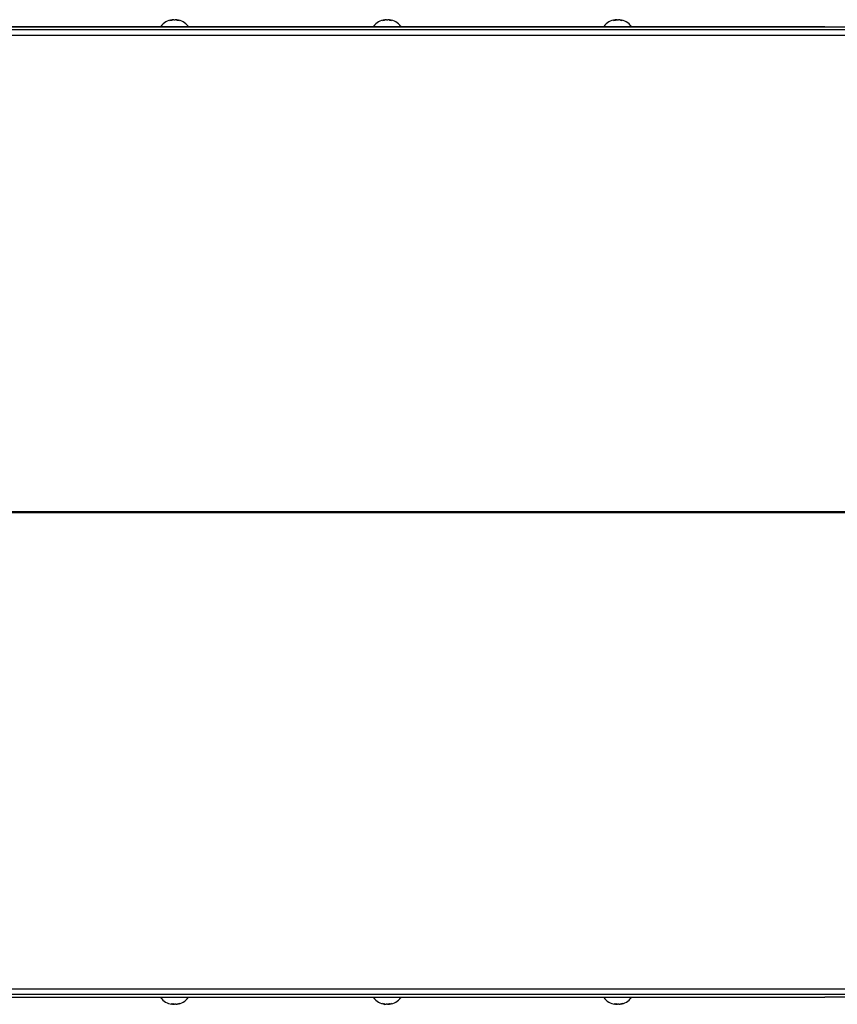
# Model space of a CAD drawing. Units: inches. Extents: x -13 to 133, y -17 to 77.
# Drawn here: x 7 to 21, y 60 to 77 of the extents above; entities that cross this region are included whole.
import ezdxf

# ---------------------------------------------------------------- set-up
doc = ezdxf.new("R2010")
doc.units = ezdxf.units.IN
doc.header["$MEASUREMENT"] = 0
doc.layers.get('0').update_dxf_attribs({"lineweight": 0})

msp = doc.modelspace()

# ---------------------------------------------------------------- linework, layer by layer
at = {"color": 7, "lineweight": 25}
for p, q in [((9.587, 76.634), (9.588, 76.634)), ((9.599, 76.634), (9.588, 76.634)), ((9.616, 76.634), (9.637, 76.634)), ((9.638, 76.634), (9.637, 76.634)), ((9.666, 76.634), (9.655, 76.634)), ((9.666, 76.634), (9.667, 76.634)), ((13.093, 76.634), (13.094, 76.634)), ((13.105, 76.634), (13.094, 76.634)), ((13.122, 76.634), (13.143, 76.634)), ((13.143, 76.634), (13.143, 76.634)), ((13.171, 76.634), (13.161, 76.634)), ((13.171, 76.634), (13.173, 76.634)), ((16.892, 76.634), (16.894, 76.634)), ((16.904, 76.634), (16.894, 76.634)), ((16.904, 76.63), (16.918, 76.634)), ((16.925, 76.634), (16.945, 76.634)), ((16.971, 76.634), (16.96, 76.634)), ((20.349, 76.516), (-2.488, 76.516)), ((-2.488, 76.516), (20.349, 76.516)), ((-2.488, 76.47), (21.974, 76.47)), ((9.399, 76.524), (9.786, 76.524)), ((9.786, 76.524), (9.855, 76.524)), ((12.905, 76.524), (13.293, 76.524)), ((13.293, 76.524), (13.361, 76.524)), ((16.704, 76.524), (17.106, 76.524)), ((17.106, 76.524), (17.16, 76.524)), ((20.349, 76.516), (20.349, 76.516)), ((20.349, 76.516), (21.849, 76.516)), ((20.349, 76.516), (20.349, 76.516)), ((-2.488, 76.377), (21.974, 76.377)), ((-2.488, 68.528), (21.974, 68.528)), ((-2.488, 68.516), (21.974, 68.516)), ((-2.488, 60.666), (21.974, 60.666)), ((-2.488, 60.574), (21.974, 60.574)), ((-2.488, 60.527), (20.349, 60.527)), ((-2.488, 60.527), (20.349, 60.527)), ((9.854, 60.519), (9.398, 60.519)), ((13.361, 60.519), (12.905, 60.519)), ((17.159, 60.519), (16.703, 60.519)), ((20.349, 60.527), (20.349, 60.527)), ((21.849, 60.527), (20.349, 60.527)), ((20.349, 60.527), (20.349, 60.527)), ((9.592, 60.41), (9.586, 60.41)), ((9.592, 60.41), (9.599, 60.41)), ((9.605, 60.41), (9.596, 60.411)), ((9.599, 60.421), (9.599, 60.41)), ((9.605, 60.41), (9.618, 60.41)), ((9.618, 60.41), (9.625, 60.41)), ((9.647, 60.41), (9.628, 60.41)), ((9.653, 60.41), (9.666, 60.41)), ((13.094, 60.41), (13.105, 60.41)), ((13.14, 60.41), (13.119, 60.41)), ((13.16, 60.413), (13.147, 60.41)), ((13.161, 60.41), (13.17, 60.41)), ((13.173, 60.41), (13.17, 60.41)), ((16.897, 60.41), (16.891, 60.41)), ((16.897, 60.41), (16.904, 60.41)), ((16.91, 60.41), (16.901, 60.411)), ((16.904, 60.421), (16.904, 60.41)), ((16.91, 60.41), (16.923, 60.41)), ((16.923, 60.41), (16.93, 60.41)), ((16.952, 60.41), (16.933, 60.41)), ((16.958, 60.41), (16.971, 60.41))]:
    msp.add_line(p, q, dxfattribs=at)
for points in [[(9.552, 76.622), (9.571, 76.63), (9.588, 76.634)], [(9.58, 76.622), (9.566, 76.623), (9.552, 76.622)], [(9.616, 76.634), (9.599, 76.63), (9.58, 76.622)], [(9.672, 76.622), (9.653, 76.63), (9.637, 76.634)], [(9.666, 76.634), (9.682, 76.63), (9.701, 76.622)], [(9.701, 76.622), (9.686, 76.623), (9.672, 76.622)], [(13.058, 76.622), (13.077, 76.63), (13.094, 76.634)], [(13.086, 76.622), (13.072, 76.623), (13.058, 76.622)], [(13.122, 76.634), (13.105, 76.63), (13.086, 76.622)], [(13.178, 76.622), (13.16, 76.63), (13.143, 76.634)], [(13.171, 76.634), (13.188, 76.63), (13.207, 76.622)], [(13.207, 76.622), (13.193, 76.623), (13.178, 76.622)], [(16.862, 76.622), (16.879, 76.63), (16.894, 76.634)], [(16.892, 76.622), (16.877, 76.623), (16.862, 76.622)], [(16.925, 76.634), (16.909, 76.63), (16.892, 76.622)], [(16.984, 76.622), (16.963, 76.63), (16.945, 76.634)], [(16.971, 76.634), (16.989, 76.63), (17.01, 76.622)], [(17.01, 76.622), (16.997, 76.623), (16.984, 76.622)], [(9.569, 60.421), (9.586, 60.42), (9.604, 60.421)], [(9.592, 60.41), (9.581, 60.414), (9.569, 60.421)], [(9.604, 60.421), (9.617, 60.414), (9.628, 60.41)], [(9.647, 60.41), (9.668, 60.414), (9.692, 60.421)], [(9.711, 60.421), (9.687, 60.414), (9.666, 60.41)], [(9.692, 60.421), (9.701, 60.42), (9.711, 60.421)], [(13.055, 60.421), (13.068, 60.42), (13.081, 60.421)], [(13.094, 60.41), (13.075, 60.414), (13.055, 60.421)], [(13.081, 60.421), (13.101, 60.414), (13.119, 60.41)], [(13.14, 60.41), (13.155, 60.414), (13.172, 60.421)], [(13.203, 60.421), (13.186, 60.414), (13.17, 60.41)], [(13.172, 60.421), (13.187, 60.42), (13.203, 60.421)], [(16.874, 60.421), (16.891, 60.42), (16.909, 60.421)], [(16.897, 60.41), (16.886, 60.414), (16.874, 60.421)], [(16.909, 60.421), (16.922, 60.414), (16.933, 60.41)], [(16.952, 60.41), (16.973, 60.414), (16.997, 60.421)], [(17.016, 60.421), (16.992, 60.414), (16.971, 60.41)], [(16.997, 60.421), (17.006, 60.42), (17.016, 60.421)]]:
    msp.add_lwpolyline(points, dxfattribs=at)
for points in [[(9.587, 76.634), (9.513, 76.622), (9.446, 76.583), (9.399, 76.524)], [(9.855, 76.524), (9.808, 76.583), (9.74, 76.623), (9.665, 76.634)], [(13.093, 76.634), (13.019, 76.622), (12.952, 76.583), (12.905, 76.524)], [(13.361, 76.524), (13.314, 76.583), (13.246, 76.623), (13.171, 76.634)], [(16.892, 76.634), (16.818, 76.622), (16.751, 76.583), (16.704, 76.524)], [(17.16, 76.524), (17.113, 76.583), (17.046, 76.622), (16.971, 76.634)], [(9.398, 60.519), (9.444, 60.461), (9.51, 60.422), (9.583, 60.41)], [(9.668, 60.41), (9.742, 60.422), (9.808, 60.461), (9.854, 60.519)], [(12.905, 60.519), (12.952, 60.46), (13.019, 60.421), (13.093, 60.409)], [(13.173, 60.41), (13.247, 60.421), (13.314, 60.461), (13.361, 60.519)], [(16.703, 60.519), (16.749, 60.461), (16.815, 60.422), (16.888, 60.41)], [(16.973, 60.41), (17.047, 60.422), (17.113, 60.461), (17.159, 60.519)]]:
    msp.add_open_spline(points, degree=3, dxfattribs=at)
for points in [[(9.399, 76.524), (9.397, 76.522), (9.398, 76.519), (9.4, 76.517), (9.4, 76.517), (9.4, 76.517), (9.401, 76.516)], [(9.853, 76.516), (9.856, 76.518), (9.857, 76.521), (9.855, 76.523), (9.855, 76.523), (9.855, 76.524), (9.855, 76.524)], [(12.905, 76.524), (12.903, 76.522), (12.904, 76.519), (12.906, 76.517), (12.906, 76.517), (12.906, 76.517), (12.907, 76.516)], [(13.359, 76.516), (13.362, 76.518), (13.363, 76.521), (13.361, 76.523), (13.361, 76.523), (13.361, 76.524), (13.361, 76.524)], [(16.704, 76.524), (16.702, 76.522), (16.702, 76.519), (16.705, 76.517), (16.705, 76.517), (16.705, 76.517), (16.705, 76.516)], [(17.158, 76.516), (17.161, 76.518), (17.161, 76.521), (17.16, 76.523), (17.16, 76.523), (17.16, 76.524), (17.16, 76.524)], [(9.4, 60.527), (9.398, 60.526), (9.397, 60.523), (9.398, 60.52), (9.398, 60.52), (9.398, 60.52), (9.398, 60.519)], [(9.854, 60.519), (9.856, 60.522), (9.856, 60.525), (9.853, 60.526), (9.853, 60.527), (9.853, 60.527), (9.853, 60.527)], [(12.907, 60.527), (12.904, 60.526), (12.903, 60.523), (12.904, 60.52), (12.905, 60.52), (12.905, 60.52), (12.905, 60.519)], [(13.361, 60.519), (13.363, 60.522), (13.362, 60.525), (13.36, 60.526), (13.36, 60.527), (13.359, 60.527), (13.359, 60.527)], [(16.705, 60.527), (16.703, 60.526), (16.702, 60.523), (16.703, 60.52), (16.703, 60.52), (16.703, 60.52), (16.703, 60.519)], [(17.159, 60.519), (17.161, 60.522), (17.161, 60.525), (17.158, 60.526), (17.158, 60.527), (17.158, 60.527), (17.158, 60.527)]]:
    msp.add_open_spline(points, degree=3, knots=[0, 0, 0, 0, 1, 1, 1, 2, 2, 2, 2], dxfattribs=at)

doc.saveas('drawing.dxf')
